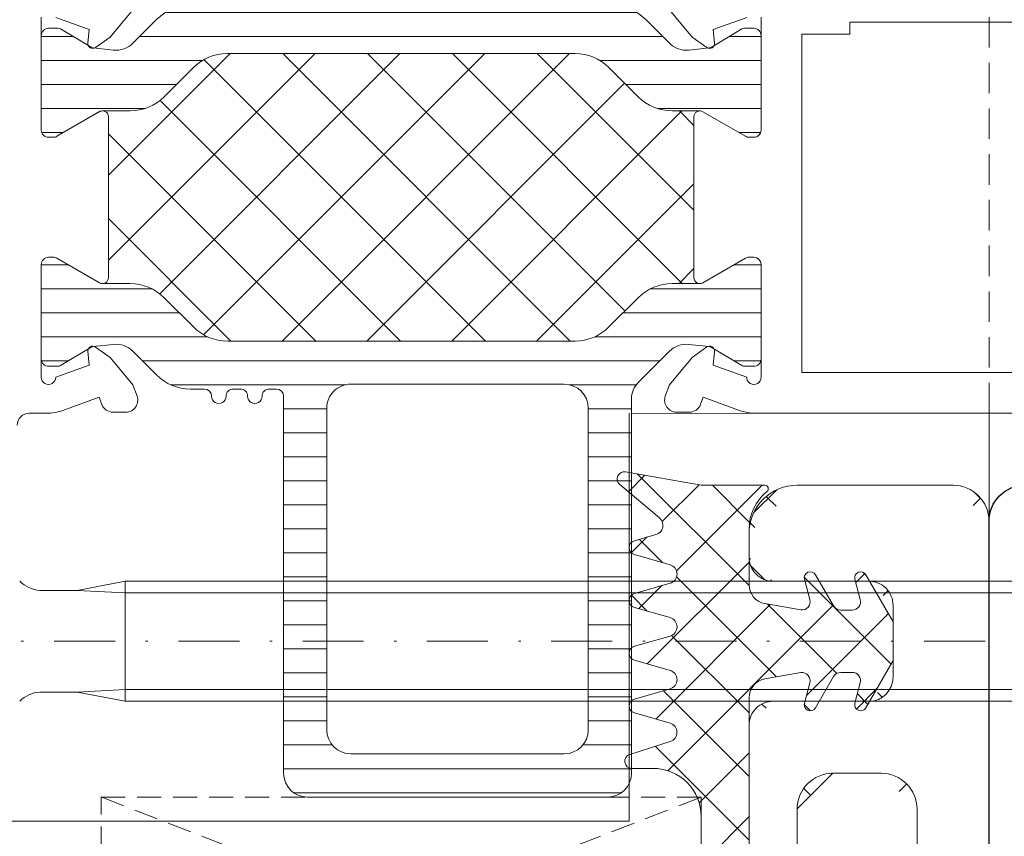
# Model space of a CAD drawing. Units: millimetres. Extents: x 662 to 1199, y -643 to 1039.
# Drawn here: x 695 to 737, y -318 to -284 of the extents above; entities that cross this region are included whole.
import ezdxf

# ---------------------------------------------------------------- set-up
doc = ezdxf.new("R2010")
doc.units = ezdxf.units.MM
for name, pattern in [('GESTRICHELT', [0.75, 0.5, -0.25]), ('STRICHPUNKT', [25.4, 12.7, -6.35, 0, -6.35]), ('Verdeckt', [9.524999999999999, 6.35, -3.175])]:
    doc.linetypes.add(name, pattern=pattern)
for name, color, linetype, lineweight in [('Profil_System_Hartmann', 7, 'Continuous', 18), ('SX-0-Achsen', 7, 'STRICHPUNKT', 18), ('SX-Dichtung-Innen_Kontur', 7, 'Continuous', 18), ('SX-Dichtung-Innen_Schraffur', 150, 'Continuous', 5), ('SX-Klotzung', 7, 'Continuous', 13), ('SX-Pfosten_Ansicht', 7, 'Continuous', 13), ('SX-Riegel_Kontur', 7, 'Continuous', 25), ('SX-Schraube', 1, 'Continuous', 9), ('SX-Zwischenleiste_Kontur', 2, 'Continuous', 18), ('SX-Zwischenleiste_Schraffur', 2, 'Continuous', 5), ('SYS_IN_CONT', 7, 'Continuous', 13), ('SYS_IN_HATCH', 7, 'Continuous', 5)]:
    doc.layers.add(name, color=color, linetype=linetype, lineweight=lineweight)

# ---------------------------------------------------------------- blocks, each defined once
blk = doc.blocks.new('900055')
at = {"layer": 'SYS_IN_HATCH', "linetype": 'Continuous'}
h = blk.add_hatch(dxfattribs=at)
h.set_pattern_fill('ANSI31', color=256, angle=45, style=0)
h.set_pattern_definition([(90, (7.505771316862379, 12.10004705), (-1, 2.220446049250313e-16), [])])
h.paths.add_polyline_path([(17.4959446558925, -6.4009829191763, 0.4142135623730951), (16.4959446558925, -5.4009829191763), (0.9170170487733031, -5.400982919176315, -0.1989128486170707), (0.2099089582486329, -5.108088391022306), (-1.079340381691566, -3.821780944934773, -0.2268683784824281), (-1.368406381209255, -3.008576774464913), (-1.283778457581278, -2.202844736409702, -0.3705364304836124), (-1.182199622830481, -1.962809783105101), (-0.4868326798559792, -0.79969805249047, 0.1355301718924506), (-0.4584938373165102, -0.6970703417135553), (-0.4584938373165102, -0.2999247207431495, 0.4078896156831371), (-0.7520025009757063, 5.041955574824897e-06), (-4.702475301374477, 4.672366398494887e-05, 0.372244282304618), (-4.997310949418647, -0.2587862438055737), (-4.997237707689422, -0.5025323116312848, 0.1231791275359658), (-4.960689699085592, -0.6434764633426653), (-3.933644071224364, -2.422550725704085, -0.1768872841000245), (-3.900021963415256, -2.589291468710414), (-3.900021963415256, -3.708316519573316, 0.1989184942470537), (-3.31420218576045, -5.122563421188346), (-2.095992721169381, -6.340715449332151, -0.1989158287723576), (-1.510191088072332, -7.754898037466361), (-1.510042477672215, -22.24491038093255, -0.1989211597091755), (-2.095844111302227, -23.6591339918001), (-3.314053575886589, -24.87728601993717, 0.1989184942470589), (-3.899873353541423, -26.29153292155222), (-3.899873353541423, -27.41151254714212, -0.1725847656285892), (-3.932021984520034, -27.57457540063389), (-4.960041488934152, -29.3551570910484, 0.1243984782994725), (-4.997238482631019, -29.49737648316007), (-4.997238482631019, -29.70226084505506, 0.4098033112232552), (-4.699384257822715, -29.9998636894635), (-0.7522942088021267, -29.9998636894635, 0.4083177526135163), (-0.458345227442706, -29.69992472038244), (-0.458345227442706, -29.30277909941201, 0.1355301718924512), (-0.4866840699821893, -29.20015138863506), (-1.181986060077648, -28.03714830203397, -0.3714726177832791), (-1.283670648340376, -27.7966162469144), (-1.368257771335394, -26.99127266666065, -0.2262484791447642), (-1.080861412528932, -26.17973432700614), (-0.09577654411809533, -25.19457649510905, 0.1962992683437245), (0.4898570715811843, -23.80046007292914), (0.4928729782773758, -23.19864096358461, -0.412744713601608), (0.7928673241071778, -22.90014433999406, 1.000101134609115), (0.7928028719453692, -22.30014456652403, -0.4142746465154311), (0.4927403070048939, -22.00014457304798), (0.4927403070048939, -21.70014432695208, -0.4142746465151837), (0.7928028719450992, -21.40014433347605, 1.000208571552056), (0.7928028719451561, -20.80014456652403, -0.4142746465152211), (0.4927403070048939, -20.50014457304798), (0.4927403070048939, -20.1998938203879, -0.4142135623730951), (0.7927403070048911, -19.89989382038789), (16.4959446558925, -19.89989382038789, 0.4142135623730951), (17.4959446558925, -18.89989382038789)])
h.paths.add_polyline_path([(0.2928191756304699, -8.200965761291258, -0.414211553745602), (1.292819175606951, -7.200972619179353), (14.69595686634814, -7.200972619179353, -0.4142135623730951), (15.69595686634814, -8.200972619179353), (15.69595686634814, -17.09984308946959, -0.4142135623730951), (14.69595686634814, -18.09984308946959), (1.292758148149048, -18.09984308946959, -0.4142155710034413), (0.2927581481725667, -17.09983623158149)], flags=16)
at = {"layer": 'SYS_IN_CONT', "linetype": 'Continuous'}
for points in [[(-3.314053575886604, -24.87728601993717, 0.1989184942470613), (-3.899873353541423, -26.29153292155225), (-3.899873353541423, -27.44725876356544, -0.1316573408006559), (-3.933369382982576, -27.57226288642647), (-4.959800538994031, -29.35001561726095, 0.1316531689153551), (-4.99999577428305, -29.50001564372748), (-4.999999053675666, -29.69993932502354, 0.4142198176737074), (-4.699997567617302, -29.99994424598661), (-0.7583467135414281, -29.99992472037874, 0.4142150132679969), (-0.458345227442706, -29.69992472038243), (-0.458345227442706, -29.30277909941201, 0.1355301718924512), (-0.4866840699821893, -29.20015138863506), (-1.2520576417444, -27.91994244483476, -0.1089755497964963), (-1.279302349405853, -27.83820628306874), (-1.368257771335394, -26.99127266666065, -0.2262484791447668), (-1.080861412528932, -26.17973432700614), (-0.09577654411806691, -25.19457649510902, 0.1989027429017563), (0.4899575222749917, -23.78041530590922), (0.4928729782773758, -23.19864096358455, -0.4127447136015822), (0.792867324107192, -22.90014433999406, 1.000101134605846), (0.7928028719450992, -22.30014456652403, -0.4142746465151785), (0.4927403070048939, -22.00014457304798), (0.4927403070048939, -21.70014432695207, -0.4142746465151777), (0.7928028719450992, -21.40014433347605, 1.000208571551743), (0.7928028719451135, -20.80014456652403, -0.4142746465151778), (0.4927403070048939, -20.50014457304798), (0.4927403070048939, -20.1998938203879, -0.4142135623730942), (0.7927403070048911, -19.89989382038789), (16.4959446558925, -19.89989382038789, 0.414213562373095), (17.4959446558925, -18.89989382038789), (17.4959446558925, -6.4009829191763, 0.414213562373095), (16.4959446558925, -5.4009829191763), (0.9170170487733031, -5.400982919176315, -0.1989128486170983), (0.2099089582485476, -5.108088391022235), (-1.081010022402793, -3.820115114119417, -0.2262484791447683), (-1.368406381209255, -3.008576774464913), (-1.279450959279714, -2.161643158056819, -0.1089755497964983), (-1.252206251618205, -2.079906996290802), (-0.4868326798559934, -0.7996980524904842, 0.1355301718924512), (-0.4584938373165102, -0.6970703417135695), (-0.4584938373165102, -0.2999247207431353, 0.4142150132679971), (-0.7584953234152891, 7.527925318129292e-05), (-4.700149149048073, 5.575363060472682e-05, 0.4142169158755318), (-5.000147662908958, -0.2999491673324854), (-5.000144384156911, -0.4998337973980682, 0.1316531689153539), (-4.959949148867864, -0.6498338238646255), (-3.933517992856437, -2.427586554699076, -0.1316573408006535), (-3.900021963415256, -2.552590677560119), (-3.900021963415256, -3.708316519573316, 0.1989184942470615), (-3.314202185760408, -5.122563421188389), (-2.095974577085215, -6.340733592560866, -0.1989184942470586), (-1.510191087598812, -7.754944207718381), (-1.510042477725008, -22.24490523340718, -0.1989184942470582), (-2.095825967211354, -23.6591158485647)], [(1.290114878744575, -7.200972619179353, 0.4142115537456019), (0.2901148787680938, -8.200965761291258), (0.2900538513101907, -17.09983623158149, 0.4142155710034411), (1.290053851286672, -18.09984308946959), (14.69325256948576, -18.09984308946959, 0.414213562373095), (15.69325256948576, -17.09984308946959), (15.69325256948576, -8.200972619179353, 0.414213562373095), (14.69325256948576, -7.200972619179353)]]:
    blk.add_lwpolyline(points, format="xyb", close=True, dxfattribs=at)
blk = doc.blocks.new('900045')
at = {"layer": 'SYS_IN_HATCH', "linetype": 'Continuous'}
h = blk.add_hatch(dxfattribs=at)
h.set_pattern_fill('ANSI31', color=256, angle=45, style=0)
h.set_pattern_definition([(90, (-105.999991581386, -69.8999387098346), (-1, 2.220446049250313e-16), [])])
edge = h.paths.add_edge_path()
edge.add_arc((0.758415002515264, -0.2998951598309104), 0.2999999999999831, 89.9997161760477, 180.0000000000028)
edge.add_line((0.4584150025152809, -0.2998951598309247), (0.4584150025152809, -0.697040780801359))
edge.add_arc((0.6584150025152324, -0.697040780801345), 0.1999999999999515, 180.000000000004, 210.8731143098353)
edge.add_line((0.4867538450547642, -0.7996684915782737), (1.252127416816975, -2.079877435378592))
edge.add_arc((1.08046625935643, -2.182505146155509), 0.2000000000000112, 5.995925841317273, 30.873114309821176, ccw=False)
edge.add_line((1.279372124478428, -2.161613597144623), (1.368327546407997, -3.008547213552703))
edge.add_arc((0.3737982207980968, -3.113004958607311), 0.9999999999999881, -44.99787818027812, 5.995925841328074, ccw=False)
edge.add_line((1.080931187601536, -3.820085553207207), (0.09584631919067021, -4.805243385104319))
edge.add_arc((1.510112252797624, -6.219404574304127), 2.00000000000004, 135.002121819723, 180.0000000000007)
edge.add_line((-0.4898877472024168, -6.21940457430415), (-0.4900363570762778, -23.78038574499701))
edge.add_arc((1.509963642923743, -23.78038574499698), 2.00000000000002, 180.0000000000007, 224.9978781802783)
edge.add_line((0.09569770931683763, -25.19454693419681), (1.080782577727703, -26.17970476609392))
edge.add_arc((0.3736496109242304, -26.88678536069383), 1.000000000000023, -5.995925841328585, 44.997878180277496, ccw=False)
edge.add_line((1.368178936534164, -26.99124310574845), (1.279223514604624, -27.83817672215653))
edge.add_arc((1.080317649482677, -27.81728517314557), 0.1999999999999697, 329.1268856901547, 354.00407415865845, ccw=False)
edge.add_line((1.251978806943143, -27.91991288392254), (0.4866052351809032, -29.20012182772285))
edge.add_arc((0.6582663926414228, -29.3027495384998), 0.200000000000003, 149.1268856901687, 180)
edge.add_line((0.4582663926414199, -29.3027495384998), (0.4582663926414199, -29.69989515947023))
edge.add_arc((0.7582663926414314, -29.69989515947022), 0.3000000000000115, 180.0000000000027, 270.0002838239577)
edge.add_line((0.7582678787401989, -29.99989515946655), (4.699918732816016, -29.9999146850744))
edge.add_arc((4.69992021891475, -29.69991468507806), 0.3000000000000186, 269.9997161760487, 360.0009398354201)
edge.add_line((4.999920218874408, -29.69990976411131), (4.999916939481821, -29.49998608281527))
edge.add_arc((4.699916939522162, -29.49999100378201), 0.3000000000000186, 0.0009398354187900088, 30.00109107116473)
edge.add_line((4.959721704192773, -29.34998605634874), (3.933290548181347, -27.57223332551425))
edge.add_arc((4.149794518740133, -27.44722920265318), 0.2499999999999671, 180.0000000000114, 210.0010910711717, ccw=False)
edge.add_line((3.899794518740165, -27.44722920265323), (3.899794518740165, -26.29150336064004))
edge.add_arc((1.899794518740134, -26.29150336064), 2.000000000000031, 359.999999999999, 405.0013507297783)
edge.add_line((3.313974741085346, -24.87725645902495), (2.095747132410125, -23.65908628765249))
edge.add_arc((3.509901698670859, -22.24490133150002), 1.999938055911738, 179.9992649008844, 225.0006156306631, ccw=False)
edge.add_line((1.509963642923722, -22.24487567249497), (1.510112252797583, -7.754914646806156))
edge.add_arc((3.510050308544691, -7.754888987801033), 1.999938055911709, 134.9993843693388, 180.0007350991175, ccw=False)
edge.add_line((2.095895742283929, -6.340704031648642), (3.314123350959179, -5.122533860276178))
edge.add_arc((1.899943128613967, -3.708286958661127), 2.000000000000032, 314.9986492702217, 360.000000000001)
edge.add_line((3.899943128613998, -3.708286958661091), (3.899943128613998, -2.552561116647922))
edge.add_arc((4.149943128614059, -2.552561116647891), 0.2500000000000613, 149.9989089288471, 180.0000000000071, ccw=False)
edge.add_line((3.933439158055151, -2.427556993786851), (4.959870314066606, -0.649804262952415))
edge.add_arc((4.700065549395927, -0.4997993155191791), 0.3000000000000577, 329.998908928848, 359.9990601645939)
edge.add_line((5.000065549355625, -0.4998042364858577), (5.0000688281077, -0.2999196064202749))
edge.add_arc((4.700068828148027, -0.2999146854535373), 0.3000000000000337, 359.9990601645827, 449.9997161760436)
edge.add_line((4.700070314246787, 8.53145428152402e-05), (0.758416488614003, 0.0001048401653918063))
at = {"layer": 'SYS_IN_CONT', "linetype": 'Continuous'}
blk.add_lwpolyline([(0.758416488614003, 0.0001048401653918063, 0.4142150132679971), (0.4584150025152809, -0.2998951598309247), (0.4584150025152809, -0.697040780801359, 0.1355301718924512), (0.4867538450547642, -0.7996684915782737), (1.252127416816975, -2.079877435378592, -0.1089755497964982), (1.279372124478428, -2.161613597144623), (1.368327546407997, -3.008547213552703, -0.2262484791447682), (1.080931187601536, -3.820085553207207), (0.09584631919067021, -4.805243385104319, 0.1989027429017564), (-0.4898877472024168, -6.21940457430415), (-0.4900363570762778, -23.78038574499701, 0.1989027429017564), (0.09569770931683763, -25.19454693419681), (1.080782577727703, -26.17970476609392, -0.2262484791447673), (1.368178936534164, -26.99124310574845), (1.279223514604624, -27.83817672215653, -0.1089755497964982), (1.251978806943143, -27.91991288392254), (0.4866052351809032, -29.20012182772285, 0.1355301718924512), (0.4582663926414199, -29.3027495384998), (0.4582663926414199, -29.69989515947023, 0.4142150132679971), (0.7582678787401989, -29.99989515946655), (4.699918732816016, -29.9999146850744, 0.4142198176737084), (4.999920218874408, -29.69990976411131), (4.999916939481821, -29.49998608281527, 0.1316531689153541), (4.959721704192773, -29.34998605634874), (3.933290548181347, -27.57223332551425, -0.1316573408006548), (3.899794518740165, -27.44722920265323), (3.899794518740165, -26.29150336064004, 0.1989184942470614), (3.313974741085346, -24.87725645902495), (2.095747132410125, -23.65908628765249, -0.1989184942470586), (1.509963642923722, -22.24487567249497), (1.510112252797583, -7.754914646806156, -0.1989184942470587), (2.095895742283929, -6.340704031648642), (3.314123350959179, -5.122533860276178, 0.1989184942470614), (3.899943128613998, -3.708286958661091), (3.899943128613998, -2.552561116647922, -0.1316573408006536), (3.933439158055151, -2.427556993786851), (4.959870314066606, -0.649804262952415, 0.1316531689153541), (5.000065549355625, -0.4998042364858577), (5.0000688281077, -0.2999196064202749, 0.4142169158755318), (4.700070314246787, 8.53145428152402e-05)], format="xyb", close=True, dxfattribs=at)
blk = doc.blocks.new('510174')
at = {"layer": 'Profil_System_Hartmann'}
h = blk.add_hatch(dxfattribs=at)
h.set_pattern_fill('ANSI37', color=256, scale=20, style=0)
h.set_pattern_definition([(45, (0, 0), (-1.767766952966369, 1.767766952966369), []), (135, (0, 0), (-1.767766952966369, -1.767766952966369), [])])
h.paths.add_polyline_path([(19.49138644339308, -37.85476011283306, -2.885743850267956e-06), (19.49138644362984, -37.85478319806884), (19.4915350537932, -52.34477245653203, -0.1989211597091769), (18.90573342016319, -53.75899606739959), (17.68752395557883, -54.97714809553664, 0.1989184942470597), (17.10170417792399, -56.39139499715169), (17.10170417792399, -57.11844647886454), (16.78748280388614, -57.29988275447294), (10.21441892391071, -57.29988275447295), (9.900254674977063, -57.11850792613543), (9.900254674977063, -56.39135398909428, 0.1989184942470564), (9.314434897322244, -54.97710708747925), (8.096225432731202, -53.75895505933548, -0.1989211597382054), (7.510423799107826, -52.34473144824177), (7.510572409508001, -37.85471910477558, -0.1989158288400577), (8.096374043138042, -36.4405365163412), (9.314583507196062, -35.22238448873047, 0.1989184942470603), (9.900403284850896, -33.80813758711541), (9.900403284850896, -33.08083010380099), (10.213710527233, -32.8999601593905), (16.78815490649852, -32.8999601593905), (17.10155556805013, -33.08091985462472), (17.10155556805016, -33.80817859517286, 0.1989184942470436), (17.68737534570496, -35.22242549678782), (18.90558481029603, -36.44057752493163, -0.1989158287421086)])
for p, q in [((39.5, -35.59999999999999), (22.5, -35.59999999999999)), ((39.50000000062309, -63.6), (39.5, -35.59999999999999))]:
    blk.add_line(p, q, dxfattribs=at)
blk.add_lwpolyline([(22.5057407983529, -35.50106340869321), (22.5, 0), (0, 0), (0, -68), (-50, -68), (-50, -72), (10, -72), (10.00000000062309, -63.6), (39.50000000062309, -63.60005187997711)], dxfattribs=at)
for points in [[(6.002795592189159, -30.70007963148618), (6.509644029053618, -32.09263992126225), (7.079947264528428, -32.04272137511413, -0.6319958535147187), (7.26082584879353, -32.35547327785801), (6.829558922215355, -32.97140576561098), (5.684895987409078, -33.92018475615394)], [(22.5, -2), (22.5, -30.31192016968291), (22.49999702, -30.31192017000001, -0.08709667292526979), (22.38044460225269, -30.99303409429427), (21.82813071993164, -32.51055908078249), (22.12697029023101, -32.61931991943113), (22.12696021360253, -32.61932046646419, -0.3178016287608529), (22.45593087206078, -33.09371800984749), (22.45594977967887, -33.6212436800588, -0.5205783540095037), (21.78493983347488, -34.09110795593934), (21.78494072084719, -34.09111022980437), (21.31505966063418, -33.92008972136601), (20.1704707821572, -32.97137884714611), (19.73901207287997, -32.35516495313865, -0.6337313252750719), (19.92136913088216, -32.04278135113833), (19.92134094058046, -32.04277039094211), (20.4903704466839, -32.09257711055595), (20.99720583280245, -30.70007964028551, 1.004616736791049), (20.99996948, -30.10008615), (20.99996948149052, -30.1000804895169), (16.29998970000305, -30.10004044007691), (16.29998964815323, -30.10008615000001, 0.4141837542268122), (15.99998659154839, -30.40005877979536), (15.99997043977172, -30.40008926053652), (15.99999958174473, -30.59461825464453, 0.1340254024232283), (16.04018246157166, -30.7474170827418), (16.04015923032318, -30.74737929929503), (17.06513497059002, -32.5227096403615, -0.5809279021339768), (16.84997712309544, -32.90002059998963), (10.15050212158371, -32.89995958371249, -0.5853008414941147), (9.934782789025235, -32.52515349274692), (10.95958995941038, -30.75078963896604), (10.95957333517561, -30.75080788585437, 0.1344666857175859), (11, -30.59661780696462), (11, -30.40020943021943), (10.99999093999999, -30.40020943, 0.414213562373095), (10.69989013999999, -30.10010863000001), (10.69989013946959, -30.10009956053347), (5.993343902573699, -30.10016068705069, 0.9934830161552504)], [(5.685079622863739, -56.27997866427656), (6.829650880458999, -57.22866820886868), (7.260056019775988, -57.84336852931303), (7.260070582751183, -57.84341886857141, -0.6339660505388267), (7.08056368315367, -58.15751478789578), (6.509765599585336, -58.10756057477346), (6.002927055293355, -59.50006957403349, 1.004559000859591)], [(6.000167848750266, -60.10010910061953), (10.69802566288904, -60.1000519098875, 0.4170530890846018), (11.0001697500534, -59.79968200870181), (11.0001697500534, -59.59938048951689), (11.00016185999999, -59.59938049, 0.1349514676397827), (10.95820217474937, -59.44674962040939), (9.932017874935056, -57.66921916081629, -0.5734470838104896), (10.14811988716262, -57.29993790000001), (10.14811992858668, -57.29988098086489), (16.85014630791451, -57.30006027008947, -0.5773408193924957), (17.06664617067699, -57.67505992405534), (17.06666946012757, -57.67506027100437), (16.04033089083529, -59.45264816125981), (16.04034554029812, -59.45268488228911, 0.1316204599989486), (16.00015634156058, -59.60264960994243), (16.00013924069948, -59.60268020874661), (16.00016931858313, -59.79720870919777, 0.416940630300256), (16.30015945, -60.10000235), (16.30015945005646, -60.10005188146611), (21.00013924069948, -60.10000991851558), (21.00013924, -60.10000235, 1.004616753768225), (20.99737558266213, -59.50000885980791), (20.49053954893643, -58.10750961027864), (19.91957019534873, -58.15746966757771, -0.633619988531499), (19.74027093530427, -57.84335224290088), (19.74025916928616, -57.84336852931303), (20.1705373983051, -57.22880304319752), (21.31522941984313, -56.27999877925962), (21.78511047090061, -56.10897827082125), (21.78510971861192, -56.10898431851457, -0.5177829344124459), (22.45610030534134, -56.57444502864288), (22.45611949419379, -57.10956502955509, -0.3150632458820877), (22.12880501892278, -57.58015498212401), (21.82829093905454, -57.68952941984313), (22.37955092928861, -59.20407104098636), (22.37954588285108, -59.20407631786256, -0.08749201798032395), (22.50016975, -59.88814163015005), (22.50016975, -60.60005188000001, 0.4142135623999307), (23.00016975004581, -61.10005188000001)]]:
    blk.add_lwpolyline(points, format="xyb", dxfattribs=at)
blk.add_lwpolyline([(20.79998970000305, -28.40015030060732), (6.699951170384836, -28.40015030060732), (6.699951170384836, -26.40015030060732), (6.199951170384836, -26.40015030060732), (6.199951170384836, -3.699950929288619), (6.699951170384836, -3.699950929288619), (6.699951170384836, -1.699951051362646), (20.79998970000305, -1.699951051362646)], close=True, dxfattribs=at)
for name, p in [('900045', (6, -30.10016060060427)), ('900055', (20.99996948149052, -30.1000804895169))]:
    blk.add_blockref(name, p, dxfattribs=at)
blk = doc.blocks.new('ZL6053')
at = {"layer": 'SX-Zwischenleiste_Kontur'}
for p, q in [((208.4719758814189, 158.6847977287309), (188.9719718814189, 158.6847977287309)), ((216.4719788814189, 158.6847967287309), (215.4719768814189, 158.6847977287309)), ((209.4719738814188, 153.6847967287309), (209.4719738814188, 157.6847967287309)), ((214.4719738814188, 157.6847967287309), (214.4719738814188, 153.6847967287309)), ((197.9719748814189, 156.6847977287309), (204.9719718814189, 156.6847977287309)), ((218.4719758814189, 150.1847977287309), (218.4719738814188, 156.6847967287309)), ((206.4719708814189, 155.1847977287309), (206.4719708814189, 153.1847977287309)), ((213.4719758814189, 152.6847967287309), (210.4719758814189, 152.6847977287309)), ((204.9719728814188, 151.6847977287309), (201.4719748814189, 151.6847977287309)), ((201.4719748814189, 148.6847977287309), (216.9719758814189, 148.6847977287309))]:
    blk.add_line(p, q, dxfattribs=at)
for centre, radius, start, end in [((208.4719768814189, 157.6847977287309), 1, 359.9999889999992, 90.00002100000016), ((215.4719768814189, 157.6847977287309), 1, 89.99996399999996, 180.0000110000008), ((216.4719768814189, 156.684798728731), 2, 359.9999949999995, 90.00002199999996), ((204.9719718814189, 155.1847977287309), 1.5, 0, 89.9999949999995), ((210.4719768814189, 153.6847977287309), 1, 180.0000089999996, 269.9999789999998), ((213.4719768814189, 153.6847967287309), 1, 269.9999789999998, 0), ((204.9719728814188, 153.1847977287309), 1.5, 270.0000149999998, 0), ((216.9719758814189, 150.1847977287309), 1.5, 270, 0)]:
    blk.add_arc(centre, radius, start, end, dxfattribs=at)
blk = doc.blocks.new('GD6030')
at = {"layer": 'SX-Dichtung-Innen_Kontur'}
for p, q in [((4228.616045507839, 361.0839844333997), (4225.468897564398, 361.6389052471001)), ((4225.223927356767, 361.1136827208155), (4226.882093614924, 359.7218304835004)), ((4231.266045507838, 361.0839834333998), (4228.616045507839, 361.0839844333997)), ((4230.616042507839, 356.9403347831741), (4230.616042507839, 359.2606629599987)), ((4226.735181073614, 359.0309522646409), (4225.833354387341, 358.7723571121047)), ((4225.833355671733, 358.1955998129253), (4227.32289487628, 357.7684876539519)), ((4232.924518767182, 357.1639933989424), (4233.149428860394, 356.3246175039418)), ((4234.129983094339, 356.0590308507395), (4233.382506574701, 357.353698160218)), ((4235.024518767182, 357.1639933989424), (4235.249428857021, 356.3246175165256)), ((4236.616000223754, 355.39042957), (4235.4825065747, 357.353698160218)), ((4227.322896734675, 356.9994779635418), (4225.833354277935, 356.5723570807401)), ((4225.833355671733, 355.9955998129327), (4227.322894876282, 355.5684876539191)), ((4232.774769859048, 355.8859481747769), (4231.275867383248, 356.1527111837019)), ((4234.91135481782, 355.8840308507394), (4234.433091985663, 355.8840308507396)), ((4236.616000223754, 353.7776321314792), (4236.616000223754, 355.39042957)), ((4227.322896734675, 354.7994779635093), (4225.833354277935, 354.3723570807398)), ((4225.833355671733, 353.7955998129327), (4227.32289490381, 353.3684876460483)), ((4235.4825065747, 351.8143635412613), (4236.616000223754, 353.7776321314792)), ((4231.275867383248, 353.0153505177776), (4232.774769859048, 353.2821135267023)), ((4233.382506574701, 351.8143635412613), (4234.129983094339, 353.1090308507395)), ((4234.433091985663, 353.2840308507394), (4234.91135481782, 353.2840308507397)), ((4227.322896519918, 352.5994778861642), (4225.833354959645, 352.1723582762014)), ((4233.149428860394, 352.8434441975375), (4232.924518767182, 352.0040683025369)), ((4235.249428857021, 352.8434441849537), (4235.024518767182, 352.0040683025369)), ((4230.616042507839, 334.5839824333997), (4230.616042507839, 352.2277269183052)), ((4225.833355937894, 351.5956010233366), (4227.32152773749, 351.1688796496875)), ((4227.331692465216, 350.4029308021042), (4225.643744092878, 349.8700603024002)), ((4225.734058626279, 349.2839774333999), (4226.616039972583, 349.2839794334053)), ((4228.616044507839, 347.2839794334103), (4228.616044507839, 332.3839814333998))]:
    blk.add_line(p, q, dxfattribs=at)
for centre, radius, start, end in [((4225.416803120629, 361.3434629195157), 0.300000000000006, 80.00000184833699, 229.9901561184874), ((4232.616042507839, 359.2606629599987), 2, 128.8957686120925, 180), ((4231.26604727453, 360.933984932538), 0.1499985008722516, 308.8953635254916, 90.00067483318502), ((4226.624925929775, 359.4154568852333), 0.3999999999999612, 286.0000300277362, 49.99015611849914), ((4225.916045745222, 358.4839786466604), 0.3000000000000762, 106.0000300276269, 254.0002251578597), ((4227.212641444961, 357.3839825423053), 0.3999999999999457, 286.0000517648458, 74.00022515807609), ((4233.166000223754, 357.228698160218), 0.2500000000000113, 30.00000000001052, 194.9999999999945), ((4235.266000223754, 357.228698160218), 0.2500000000000113, 30.00000000001052, 194.9999999999945), ((4231.416042507839, 356.9403347831741), 0.7999999999998999, 180, 259.9086026833751), ((4225.916045745223, 356.2839786466678), 0.3000000000000748, 106.0000517649538, 254.0002251579134), ((4232.811354821192, 356.2340308381559), 0.3500000000000523, 264.0000000000179, 14.99999999999445), ((4234.91135481782, 356.2340308507395), 0.3500000000001735, 270, 15.00000000002447), ((4234.433091985663, 356.2340308507395), 0.3499999999999696, 210.0000000000105, 270), ((4227.21264144496, 355.1839825422729), 0.4000000000001007, 286.0000517649538, 74.00022515791343), ((4225.916045745222, 354.0839786466678), 0.2999999999999565, 106.0000517650054, 254.0002251579134), ((4227.21264147249, 352.9839825344023), 0.3999999999999769, 286.0000156611039, 74.00022515753396), ((4231.416042507839, 352.2277269183054), 0.8000000000000356, 100.0913973166249, 180.000000000013), ((4232.811354821192, 352.9340308633233), 0.3500000000000971, 345.0000000000119, 95.99999999998208), ((4234.433091985663, 352.9340308507393), 0.3499999999999695, 90, 149.999999999966), ((4234.91135481782, 352.9340308507398), 0.3500000000000815, 344.9999999999755, 90), ((4225.916046245215, 351.8839797900226), 0.299999999999976, 106.0000156608337, 254.0001786997477), ((4233.166000223754, 351.9393635412613), 0.2500000000000114, 165.0000000000055, 329.9999999999894), ((4235.266000223754, 351.9393635412613), 0.2500000000000114, 165.0000000000055, 329.9999999999894), ((4227.211273994399, 350.784374627439), 0.4000000000000185, 287.5204497720179, 74.00017870023943), ((4225.734057945991, 349.5839774333989), 0.3000000000000212, 107.5204497720179, 270.0001299254955), ((4226.616044507839, 347.2839794334103), 2.000000000000084, 0, 90.00012992549549)]:
    blk.add_arc(centre, radius, start, end, dxfattribs=at)
blk = doc.blocks.new('rewrwr')
at = {"layer": 'SX-Klotzung', "linetype": 'GESTRICHELT', "ltscale": 2}
for p, q in [((658.2601501134337, 499.7543403104308), (658.2601501134337, 509.4883081721121)), ((658.2601501134337, 509.4883081721121), (683.2601501722122, 499.7543403104308)), ((683.2601501134336, 509.4834985516351), (658.2601501134337, 499.7543403104308)), ((658.2601501134337, 509.4834985516158), (683.2601501134336, 509.4834985516351)), ((683.2601501134336, 509.4834985516351), (683.2601501722122, 499.7543403104308)), ((683.2601501722122, 499.7543403104308), (658.2601501134337, 499.7543403104308))]:
    blk.add_line(p, q, dxfattribs=at)
blk = doc.blocks.new('Fixsierschraube')
at = {"layer": 'SX-Schraube'}
blk.add_lwpolyline([(760.9170461169631, 862.5314747026403, 0.176326980708465), (760.5362849325056, 861.6958508100478), (760.5362849325056, 860.1314747026403), (760.9170461169631, 858.1314747026403), (760.9170461169631, 820.1314747026403), (760.4265461169631, 820.1314747026403), (756.4075461169631, 820.1314747026403), (755.9170461169631, 820.1314747026403), (755.9170461169631, 858.1314747026403), (756.2978073014206, 860.1314747026403), (756.2978073014206, 861.6958508100478, 0.176326980708465), (755.9170461169631, 862.5314747026403)], format="xyb", dxfattribs=at)
for points in [[(756.2978073014206, 860.1314747026403), (756.4075461169631, 858.1314747026403)], [(760.5362849325056, 860.1314747026403), (760.4265461169631, 858.1314747026403)], [(760.9170461169631, 858.1314747026403), (755.9170461169631, 858.1314747026403)], [(756.4075461169631, 858.1314747026403), (756.4075461169631, 820.1314747026403)], [(760.4265461169631, 858.1314747026403), (760.4265461169631, 820.1314747026403)]]:
    blk.add_lwpolyline(points, dxfattribs=at)

msp = doc.modelspace()

# ---------------------------------------------------------------- hatches: boundary and pattern name
at = {"layer": 'SX-Dichtung-Innen_Schraffur'}
h = msp.add_hatch(dxfattribs=at)
h.set_pattern_fill('ANSI37', color=256, scale=15, angle=-1.272221872585407e-14, style=0)
h.set_pattern_definition([(44.99999999999999, (704.1657661865003, -641.4930446785776), (-1.325825214724776, 1.325825214724777), []), (135, (704.1657661865003, -641.4930446785776), (-1.325825214724777, -1.325825214724776), [])])
edge = h.paths.add_edge_path()
edge.add_line((723.8717042034324, -345.5547191562715), (723.8717284383275, -349.9021503627599))
edge.add_line((721.0890647408906, -356.403743078448), (722.5786039729675, -355.9766309115636))
edge.add_arc((722.468350541647, -355.5921257999177), 0.399999999999828, 285.9997748422496, 433.9999843386789)
edge.add_arc((721.1717548143789, -356.6921219121831), 0.2999999999999116, 105.9997748418693, 253.9999482347748)
edge.add_line((722.578605589075, -355.2076211516797), (721.0890640288018, -354.7805015417167))
edge.add_line((722.5786058038321, -357.4076212290246), (721.0890633470918, -356.9805003462551))
edge.add_arc((721.1717553143718, -354.4921230555379), 0.299999999999944, 105.9998212999812, 253.9999843388953)
edge.add_arc((722.4683505141176, -357.7921258077882), 0.4000000000000544, 285.9997748422496, 433.9999482351575)
edge.add_line((721.0890650070515, -354.2037442888519), (722.5772368066474, -353.7770229152028))
edge.add_line((721.0890647408906, -358.6037430784478), (722.5786039454389, -358.1766309194344))
edge.add_arc((722.4669830635559, -353.3925178929543), 0.4000000000000443, 285.9998212997639, 432.4795502279821)
edge.add_arc((721.1717548143798, -358.8921219121831), 0.3000000000001458, 105.9997748418659, 253.9999482347781)
edge.add_line((722.5874015343735, -353.0110740676195), (720.8994531620348, -352.4782035679156))
edge.add_line((722.5786058038321, -359.6076212290571), (721.0890633470918, -359.1805003462554))
edge.add_arc((720.9897670151478, -352.1921206989142), 0.3000000000002142, 89.99987007450451, 252.4795502279821)
edge.add_arc((722.4683505141185, -359.9921258078206), 0.3999999999999745, 285.9997748419785, 433.9999482351542)
edge.add_line((720.9897676954362, -351.8921206989147), (721.8717490417404, -351.8921226989206))
edge.add_line((721.0890647408897, -360.8037430784403), (722.5786039454371, -360.3766309194672))
edge.add_arc((721.8717535769957, -349.8921226989256), 2.00000000000014, 269.9998700745045, 360)
edge.add_arc((721.1717548143789, -361.0921219121757), 0.3000000000001425, 105.9997748418659, 253.999969972102)
edge.add_line((723.8717535769957, -349.8921226989256), (723.8717535769957, -346.0843840022675))
edge.add_line((721.9908901427708, -361.6390955301562), (721.0890634564986, -361.38050037762))
edge.add_arc((721.8806349989319, -362.0236001507486), 0.3999999999999956, 310.0098438815008, 433.9999699722638)
edge.add_line((720.4796364259238, -363.7218259863306), (722.1378026840813, -362.3299737490157))
edge.add_arc((720.6725121897863, -363.951606185031), 0.300000000000179, 130.0098438815126, 279.999998151663)
edge.add_line((723.8717545769961, -363.692127698915), (720.7246066335548, -364.2470485126154))
edge.add_line((726.5217545769957, -363.6921266989153), (723.8717545769961, -363.692127698915))
edge.add_arc((726.5217563436873, -363.5421281980533), 0.1499985008723094, 269.999325166815, 411.1046364745036)
edge.add_arc((727.871751576996, -361.868806225514), 2, 180, 231.1042313879075)
edge.add_line((725.871751576996, -359.5484780486894), (725.871751576996, -361.868806225514))
edge.add_arc((726.6717515769952, -359.5484780486894), 0.7999999999998146, 100.0913973166249, 180)
edge.add_line((728.0304789282055, -358.4940914402922), (726.5315764524049, -358.7608544492172))
edge.add_arc((728.0670638903495, -358.8421741036713), 0.3500000000000333, 345.0000000000055, 455.9999999999821)
edge.add_line((728.1802278363394, -359.7721366644577), (728.4051379295507, -358.9327607694571))
edge.add_arc((728.4217092929113, -359.8368414257333), 0.2500000000000205, 165.0000000000055, 329.9999999999894)
edge.add_line((729.3856921634962, -358.6671741162548), (728.6382156438577, -359.9618414257333))
edge.add_arc((729.6888010548201, -358.8421741162548), 0.3499999999999091, 90, 149.9999999999895)
edge.add_line((730.1670638869774, -358.4921741162547), (729.6888010548201, -358.4921741162549))
edge.add_arc((730.1670638869774, -358.8421741162548), 0.350000000000202, 344.9999999999755, 449.9999999999479)
edge.add_line((730.2802278363389, -359.7721366644577), (730.5051379261787, -358.9327607820409))
edge.add_arc((730.5217092929116, -359.8368414257333), 0.2500000000000205, 165.0000000000055, 329.9999999999894)
edge.add_line((731.8717092929111, -357.9985728355153), (730.7382156438572, -359.9618414257333))
edge.add_line((731.8717092929111, -356.3857753969945), (731.8717092929111, -357.9985728355153))
edge.add_line((730.7382156438572, -354.4225068067766), (731.8717092929111, -356.3857753969945))
edge.add_arc((730.5217092929116, -354.5475068067766), 0.2500000000000003, 30.00000000001052, 194.9999999999945)
edge.add_line((730.5051379261787, -355.451587450469), (730.2802278363389, -354.6122115680522))
edge.add_arc((730.1670638869774, -355.5421741162551), 0.3499999999999091, 270, 375.0000000000315)
edge.add_line((729.6888010548201, -355.8921741162548), (730.1670638869774, -355.892174116255))
edge.add_arc((729.6888010548201, -355.5421741162546), 0.3500000000000557, 210.000000000034, 270)
edge.add_line((728.6382156438577, -354.4225068067766), (729.3856921634962, -355.7171741162548))
edge.add_arc((728.4217092929113, -354.5475068067766), 0.2500000000000003, 30.00000000001052, 194.9999999999945)
edge.add_line((728.4051379295507, -355.4515874630528), (728.1802278363394, -354.6122115680522))
edge.add_arc((728.0670638903495, -355.5421741288386), 0.3500000000001462, 264.0000000000179, 374.9999999999881)
edge.add_line((726.5315764524049, -355.6234937832932), (728.0304789282055, -355.8902567922177))
edge.add_arc((726.6717515769961, -354.8358701838207), 0.8000000000000398, 179.9999999999805, 259.9086026833751)
edge.add_line((725.871751576996, -337.192125698915), (725.871751576996, -354.8358701838205))
edge.add_line((725.371751576996, -336.692125698915), (725.871751576996, -337.192125698915))
edge.add_line((725.371751576996, -333.6921266989151), (725.371751576996, -336.692125698915))
edge.add_line((725.371751576996, -333.6921266989151), (725.371751576996, -330.6921276989152))
edge.add_line((725.371751576996, -330.6921276989152), (725.871751576996, -330.1921276989152))
edge.add_line((725.871751576996, -330.1921276989152), (725.871751576996, -312.5483832140097))
edge.add_arc((726.6717515769961, -312.5483832140095), 0.8000000000000356, 100.0913973166249, 180.000000000013)
edge.add_line((726.5315764524049, -311.7607596145373), (728.0304789282055, -311.4939966056126))
edge.add_arc((728.0670638903495, -311.8420792689916), 0.3500000000000971, 345.0000000000119, 455.9999999999821)
edge.add_line((728.4051379295507, -311.9326659347774), (728.1802278363394, -312.772041829778))
edge.add_arc((728.4217092929113, -312.8367465910536), 0.2500000000000114, 165.0000000000055, 329.9999999999894)
edge.add_line((728.6382156438577, -312.9617465910536), (729.3856921634962, -311.6670792815754))
edge.add_arc((729.6888010548201, -311.8420792815756), 0.3499999999999695, 90, 149.999999999966)
edge.add_line((729.6888010548201, -311.4920792815755), (730.1670638869774, -311.4920792815752))
edge.add_arc((730.1670638869774, -311.8420792815751), 0.3500000000000815, 344.9999999999755, 450)
edge.add_line((730.5051379261787, -311.9326659473612), (730.2802278363389, -312.772041829778))
edge.add_arc((730.5217092929116, -312.8367465910536), 0.2500000000000114, 165.0000000000055, 329.9999999999894)
edge.add_line((730.7382156438572, -312.9617465910536), (731.8717092929111, -310.9984780008357))
edge.add_line((731.8717092929111, -310.9984780008357), (731.8717092929111, -309.3856805623149))
edge.add_line((731.8717092929111, -309.3856805623149), (730.7382156438572, -307.4224119720969))
edge.add_arc((730.5217092929116, -307.5474119720969), 0.2500000000000113, 30.00000000001052, 194.9999999999945)
edge.add_line((730.2802278363389, -307.6121167333725), (730.5051379261787, -308.4514926157893))
edge.add_arc((730.1670638869774, -308.5420792815754), 0.3500000000001735, 270, 375.0000000000244)
edge.add_line((730.1670638869774, -308.8920792815755), (729.6888010548201, -308.8920792815753))
edge.add_arc((729.6888010548201, -308.5420792815754), 0.3499999999999696, 210.0000000000105, 270)
edge.add_line((729.3856921634962, -308.7170792815754), (728.6382156438577, -307.4224119720969))
edge.add_arc((728.4217092929113, -307.5474119720969), 0.2500000000000113, 30.00000000001052, 194.9999999999945)
edge.add_line((728.1802278363394, -307.6121167333725), (728.4051379295507, -308.4514926283731))
edge.add_arc((728.0670638903495, -308.542079294159), 0.3500000000000523, 264.0000000000179, 374.9999999999944)
edge.add_line((728.0304789282055, -308.890161957538), (726.5315764524049, -308.623398948613))
edge.add_arc((726.6717515769961, -307.8357753491408), 0.7999999999998999, 180, 259.9086026833751)
edge.add_line((725.871751576996, -307.8357753491408), (725.871751576996, -305.5154471723162))
edge.add_arc((727.871751576996, -305.5154471723162), 2, 128.8957686120925, 180)
edge.add_arc((726.5217563436873, -303.8421251997769), 0.1499985008722516, 308.8953635254916, 450.000674833185)
edge.add_line((726.5217545769957, -303.6921266989151), (723.8717545769961, -303.6921256989152))
edge.add_line((723.8717545769961, -303.6921256989152), (720.7246066335548, -303.1372048852148))
edge.add_arc((720.6725121897863, -303.4326472127992), 0.300000000000006, 80.00000184833699, 229.9901561184874)
edge.add_line((720.4796364259247, -303.6624274114994), (722.1378026840813, -305.0542796488145))
edge.add_arc((721.8806349989319, -305.3606532470816), 0.3999999999999612, 286.0000300277362, 409.9901561184991)
edge.add_line((721.9908901427708, -305.745157867674), (721.0890634564986, -306.0037530202102))
edge.add_arc((721.1717548143789, -306.2921314856545), 0.3000000000000762, 106.0000300276269, 254.0002251578597)
edge.add_line((721.0890647408897, -306.5805103193896), (722.5786039454371, -307.007622478363))
edge.add_arc((722.4683505141185, -307.3921275900096), 0.3999999999999457, 286.0000517648458, 434.0002251580761)
edge.add_line((722.5786058038321, -307.7766321687731), (721.0890633470918, -308.2037530515748))
edge.add_arc((721.1717548143798, -308.4921314856471), 0.3000000000000748, 106.0000517649538, 254.0002251579134)
edge.add_line((721.0890647408906, -308.7805103193822), (722.5786039454389, -309.2076224783958))
edge.add_arc((722.4683505141176, -309.592127590042), 0.4000000000001007, 286.0000517649538, 434.0002251579135)
edge.add_line((722.5786058038321, -309.9766321688056), (721.0890633470918, -310.4037530515751))
edge.add_arc((721.1717548143789, -310.6921314856471), 0.2999999999999565, 106.0000517650054, 254.0002251579134)
edge.add_line((721.0890647408906, -310.9805103193822), (722.5786039729675, -311.4076224862666))
edge.add_arc((722.468350541647, -311.7921275979126), 0.3999999999999769, 286.0000156611039, 434.000225157534)
edge.add_line((722.578605589075, -312.1766322461507), (721.0890640288018, -312.6037518561135))
edge.add_arc((721.1717553143718, -312.8921303422923), 0.299999999999976, 106.0000156608337, 254.0001786997477)
edge.add_line((721.0890650070515, -313.1805091089783), (722.5772368066474, -313.6072304826274))
edge.add_arc((722.4669830635559, -313.9917355048759), 0.4000000000000185, 287.5204497720179, 434.0001787002395)
edge.add_line((722.5874015343735, -314.3731793302107), (720.8994531620348, -314.9060498299147))
edge.add_arc((720.9897670151478, -315.192132698916), 0.3000000000000212, 107.5204497720179, 270.0001299254955)
edge.add_line((720.9897676954362, -315.492132698915), (721.8717490417404, -315.4921306989096))
edge.add_arc((721.8717535769957, -317.4921306989046), 2.000000000000084, 0, 90.00012992549549)
edge.add_line((723.8717535769957, -317.4921306989046), (723.8717535769957, -332.3921286989151))
edge.add_line((723.8717535769957, -332.3921286989151), (722.5717535769955, -333.6921266989151))
edge.add_line((723.8717535769957, -334.9921246989151), (722.5717535769955, -333.6921266989151))
edge.add_line((723.8717535769948, -341.9382119170858), (723.8717535769957, -334.9921246989151))
edge.add_line((726.623664453413, -363.432063274321), (726.3636009691382, -363.6921267585957))
edge.add_line((723.7163734451962, -342.1335232738455), (696.1698416945839, -346.7016501209774))
edge.add_arc((723.6701178875438, -341.9372625391962), 0.2016379244556395, 283.2616966267176, 359.7302315643124)
edge.add_line((693.2527172756182, -347.950686524989), (692.6915255425457, -348.5118782580618))
edge.add_arc((693.3941386318558, -348.0921078812263), 0.1999999999998607, 90, 135.0000000000045)
edge.add_line((695.22131252667, -347.4016511514675), (693.3941386318558, -347.8921078812265))
edge.add_arc((695.22131252667, -347.1016511514675), 0.2999999999999542, 270, 315.0000000000045)
edge.add_line((695.957709660228, -346.7895180866213), (695.4334445610258, -347.3137831858234))
edge.add_arc((696.1698416945839, -347.0016501209774), 0.2999999999999545, 90, 135.0000000000045)
edge.add_line((723.8717042034324, -345.5547191562715), (723.8717042034324, -349.3920534198954))
edge.add_arc((722.8717042034324, -345.5547191562715), 0.9999999999999898, 0, 79.38464399878754)
edge.add_line((718.0693580526414, -344.8451308648424), (723.0559189866718, -344.5718331437369))
edge.add_arc((717.9772506610217, -345.3365738711111), 0.5000000000015632, 79.38464399878754, 90)
edge.add_line((695.8717532628017, -348.2016501209774), (717.9772506610217, -344.8365738711096))
edge.add_line((692.871754203432, -348.6921069189481), (695.8717532628017, -348.2016501209774))
edge.add_line((692.6934244194791, -348.5137771349947), (692.1303338085255, -349.0768677459481))
edge.add_arc((692.271755164763, -349.218289102186), 0.2000000000005322, 134.9999999999309, 179.9999999998372)
edge.add_line((692.0717551647623, -349.2182891021854), (692.0717551647623, -351.1697270657115))
edge.add_arc((692.271755164763, -351.169727065711), 0.2000000000007276, 180.0000000001791, 225.0000000000806)
edge.add_line((692.1303338085255, -351.3111484219488), (692.4424850795259, -351.6232996929497))
edge.add_arc((692.3717744014076, -351.6940103710683), 0.09999999999974357, -45.00000000013807, 45.00000000013807, ccw=False)
edge.add_line((692.4424850795259, -351.764721049187), (692.1303338085255, -352.0768723201878))
edge.add_arc((692.271755164763, -352.2182936764258), 0.2000000000006126, 134.9999999999079, 179.9999999998697)
edge.add_line((692.0717551647623, -352.2182936764253), (692.0717551647623, -354.1697316399512))
edge.add_arc((692.271755164763, -354.1697316399507), 0.2000000000007276, 180.0000000001629, 225.0000000000691)
edge.add_line((692.1303338085255, -354.3111529961885), (692.4424850795259, -354.6233042671896))
edge.add_arc((692.3717744014076, -354.6940149453081), 0.09999999999966318, -45.000000000092086, 45.000000000092086, ccw=False)
edge.add_line((692.4424850795259, -354.7647256234267), (692.1303338085255, -355.0768768944275))
edge.add_arc((692.271755164763, -355.2182982506655), 0.2000000000006126, 134.9999999999079, 179.9999999998697)
edge.add_line((692.0717551647623, -355.218298250665), (692.0717551647623, -357.1697362141909))
edge.add_arc((692.271755164763, -357.1697362141904), 0.2000000000007276, 180.0000000001629, 225.0000000000691)
edge.add_line((692.1303338085255, -357.3111575704282), (692.4424850795259, -357.6233088414293))
edge.add_arc((692.3717744014076, -357.694019519548), 0.09999999999974357, -45.00000000013807, 45.00000000013807, ccw=False)
edge.add_line((692.4424850795259, -357.7647301976666), (692.1303338085255, -358.0768814686675))
edge.add_arc((692.271755164763, -358.2183028249053), 0.2000000000005322, 134.9999999999309, 179.9999999998372)
edge.add_line((692.0717551647623, -358.2183028249048), (692.0717551647623, -360.1697407884338))
edge.add_arc((692.271755164763, -360.1697407884332), 0.2000000000007276, 180.0000000001954, 225.0000000000921)
edge.add_line((692.1303338085255, -360.3111621446711), (692.4424850795259, -360.6233134156722))
edge.add_arc((692.3717744014076, -360.6940240937909), 0.09999999999974357, -45.00000000013807, 45.00000000013807, ccw=False)
edge.add_line((692.4424850795259, -360.7647347719095), (692.1303338085255, -361.0768860429104))
edge.add_arc((692.271755164763, -361.2183073991483), 0.2000000000006126, 134.9999999999079, 179.9999999998046)
edge.add_line((692.0717551647623, -361.2183073991476), (692.0717551647623, -363.1697453626767))
edge.add_arc((692.2717551647621, -363.1697453626772), 0.1999999999998181, 179.9999999998697, 224.9999999998618)
edge.add_line((692.1303338085246, -363.311166718914), (692.4424850795259, -363.6233179899149))
edge.add_arc((692.3717744014067, -363.6940286680335), 0.1000000000003465, 3.26281224261038e-11, 44.99999999974659, ccw=False)
edge.add_line((692.4717744014071, -363.6940286680334), (692.8717545492729, -363.6940286680334))
edge.add_line((692.8717545492729, -363.6940286680334), (692.871754203432, -348.6921069198955))
at = {"layer": 'SX-Zwischenleiste_Schraffur'}
h = msp.add_hatch(dxfattribs=at)
h.set_pattern_fill('ANSI37', color=256, scale=10, angle=90, style=0)
h.set_pattern_definition([(135, (845.107156478127, -760.3221598096268), (-0.8838834764831844, -0.8838834764831843), []), (225, (845.107156478127, -760.3221598096268), (0.8838834764831843, -0.8838834764831844), [])])
edge = h.paths.add_edge_path()
edge.add_arc((730.871751576995, -355.6921226989151), 1, 359.999989999999, 449.9999910000004)
edge = h.paths.add_edge_path()
edge.add_line((735.871751576995, -362.1921216989151), (735.871751576995, -346.6921206989151))
edge = h.paths.add_edge_path()
edge.add_arc((727.8717505769956, -361.6921216989151), 2, 179.9999779999984, 270.0000049999997)
edge = h.paths.add_edge_path()
edge.add_arc((734.371751576995, -362.1921216989151), 1.5, 270, 360)
edge = h.paths.add_edge_path()
edge.add_arc((726.871751576995, -360.6921226989151), 1, 449.999989, 540.0000669999996)
edge = h.paths.add_edge_path()
edge.add_arc((730.8717525769954, -358.6921226989151), 1, 270, 359.999989999999)
edge = h.paths.add_edge_path()
edge.add_line((727.8717525769954, -363.6921206989151), (734.371751576995, -363.6921206989151))
edge = h.paths.add_edge_path()
edge.add_line((725.871751576995, -360.6921236989151), (725.8717525769954, -361.6921246989151))
edge = h.paths.add_edge_path()
edge.add_line((730.8717525769954, -359.6921226989151), (726.8717525769954, -359.6921206989151))
edge = h.paths.add_edge_path()
edge.add_line((731.871751576995, -355.6921226989151), (731.8717525769954, -358.6921226989151))
edge = h.paths.add_edge_path()
edge.add_arc((730.8717525769954, -308.6921226989151), 1, 359.9999789999998, 450)
edge = h.paths.add_edge_path()
edge.add_line((735.871751576995, -320.6921246989151), (735.871751576995, -305.1921236989151))
edge = h.paths.add_edge_path()
edge.add_line((725.871751576995, -313.6921236989151), (725.871751576995, -333.1921276989151))
edge = h.paths.add_edge_path()
edge.add_line((727.871751576995, -338.1921246989151), (727.871751576995, -329.1921256989151))
edge = h.paths.add_edge_path()
edge.add_line((725.871751576995, -334.1921256989151), (725.871751576995, -353.6921226989151))
edge = h.paths.add_edge_path()
edge.add_line((727.871751576995, -350.1921246989151), (727.871751576995, -343.1921246989151))
edge = h.paths.add_edge_path()
edge.add_arc((726.871751576995, -353.6921226989151), 1, 180.000010000001, 270.000011)
edge = h.paths.add_edge_path()
edge.add_arc((729.371751576995, -350.1921246989151), 1.5, 180, 270)
edge = h.paths.add_edge_path()
edge.add_arc((731.371751576995, -350.1921246989151), 1.5, 270, 360)
edge = h.paths.add_edge_path()
edge.add_arc((733.371751576995, -346.6921206989151), 0.5, 90, 180)
edge = h.paths.add_edge_path()
edge.add_arc((735.371751576995, -346.6921206989151), 0.5, 360, 450)
edge = h.paths.add_edge_path()
edge.add_line((726.8717525769954, -354.6921206989151), (730.8717525769954, -354.6921206989151))
edge = h.paths.add_edge_path()
edge.add_line((731.371751576995, -351.6921246989151), (729.371751576995, -351.6921246989151))
edge = h.paths.add_edge_path()
edge.add_line((732.871751576995, -346.6921206989151), (732.871751576995, -350.1921246989151))
edge = h.paths.add_edge_path()
edge.add_line((735.371751576995, -346.1921206989151), (733.371751576995, -346.1921206989151))
edge = h.paths.add_edge_path()
edge.add_arc((729.371751576995, -338.1921246989151), 1.5, 180, 270)
edge = h.paths.add_edge_path()
edge.add_arc((735.371751576995, -340.1921246989151), 0.5, 360, 450)
edge = h.paths.add_edge_path()
edge.add_arc((735.371751576995, -341.1921246989151), 0.5, 270, 360)
edge = h.paths.add_edge_path()
edge.add_arc((729.371751576995, -343.1921246989151), 1.5, 90, 180)
edge = h.paths.add_edge_path()
edge.add_line((725.871751576995, -333.1921276989151), (726.371751576995, -333.6921266989151))
edge = h.paths.add_edge_path()
edge.add_line((726.371751576995, -333.6921266989151), (725.871751576995, -334.1921256989151))
edge = h.paths.add_edge_path()
edge.add_line((735.371751576995, -339.6921246989151), (729.371751576995, -339.6921246989151))
edge = h.paths.add_edge_path()
edge.add_line((735.871751576995, -341.1921246989151), (735.871751576995, -340.1921246989151))
edge = h.paths.add_edge_path()
edge.add_line((729.371751576995, -341.6921246989151), (735.371751576995, -341.6921246989151))
edge = h.paths.add_edge_path()
edge.add_line((732.871751576995, -317.1921266989151), (732.871751576995, -320.6921246989151))
edge = h.paths.add_edge_path()
edge.add_line((727.871751576995, -324.1921246989151), (727.871751576995, -317.1921276989151))
edge = h.paths.add_edge_path()
edge.add_arc((733.371751576995, -320.6921246989151), 0.5, 179.9999809999994, 270)
edge = h.paths.add_edge_path()
edge.add_arc((735.371751576995, -320.6921246989151), 0.5, 270, 360)
edge = h.paths.add_edge_path()
edge.add_arc((729.371751576995, -324.1921246989151), 1.5, 180, 270)
edge = h.paths.add_edge_path()
edge.add_arc((735.371751576995, -326.1921256989151), 0.5, 360, 450)
edge = h.paths.add_edge_path()
edge.add_arc((735.371751576995, -327.1921256989151), 0.5, 270, 360)
edge = h.paths.add_edge_path()
edge.add_arc((729.371751576995, -329.1921256989151), 1.5, 90, 180)
edge = h.paths.add_edge_path()
edge.add_line((733.371751576995, -321.1921276989151), (735.371751576995, -321.1921266989151))
edge = h.paths.add_edge_path()
edge.add_line((735.371751576995, -325.6921256989151), (729.371751576995, -325.6921256989151))
edge = h.paths.add_edge_path()
edge.add_line((735.871751576995, -327.1921256989151), (735.871751576995, -326.1921256989151))
edge = h.paths.add_edge_path()
edge.add_line((729.371751576995, -327.6921256989151), (735.371751576995, -327.6921256989151))
edge = h.paths.add_edge_path()
edge.add_arc((726.871751576995, -313.6921226989151), 1, 449.999989, 540.0000210000002)
edge = h.paths.add_edge_path()
edge.add_arc((730.871751576995, -311.6921226989151), 1, 270.0000090000004, 359.9999789999998)
edge = h.paths.add_edge_path()
edge.add_arc((731.371751576995, -317.1921266989151), 1.5, 360.0000150000015, 450)
edge = h.paths.add_edge_path()
edge.add_arc((729.371751576995, -317.1921276989151), 1.5, 90, 179.9999949999995)
edge = h.paths.add_edge_path()
edge.add_line((730.8717525769954, -312.6921256989151), (726.8717525769954, -312.6921256989151))
edge = h.paths.add_edge_path()
edge.add_line((731.8717525769954, -308.6921236989151), (731.871751576995, -311.6921236989151))
edge = h.paths.add_edge_path()
edge.add_line((729.371751576995, -315.6921286989151), (731.371751576995, -315.6921286989151))
edge = h.paths.add_edge_path()
edge.add_arc((727.8717505769956, -305.692122698915), 2, 449.9999950000003, 540.0000220000015)
edge = h.paths.add_edge_path()
edge.add_arc((726.871751576995, -306.692122698915), 1, 179.9999640000016, 270.000011)
edge = h.paths.add_edge_path()
edge.add_arc((734.371751576995, -305.1921236989151), 1.5, 360, 450)
edge = h.paths.add_edge_path()
edge.add_line((726.8717525769954, -307.6921256989151), (730.8717525769954, -307.6921256989151))
edge = h.paths.add_edge_path()
edge.add_line((725.8717525769954, -305.692120698915), (725.871751576995, -306.692122698915))
edge = h.paths.add_edge_path()
edge.add_line((734.371751576995, -303.6921236989151), (727.8717525769954, -303.6921256989151))

# ---------------------------------------------------------------- linework, layer by layer
at = {"layer": 'SX-0-Achsen', "ltscale": 0.2}
msp.add_line((746.0666666924865, -310.1914644177525), (689.8717543762518, -310.1914644177525), dxfattribs=at)
at = {"layer": 'SX-Pfosten_Ansicht', "linetype": 'Verdeckt', "ltscale": 0.2}
msp.add_line((735.8717135772282, -300.692838543093), (735.8717135773912, -222.6921634216684), dxfattribs=at)
at = {"layer": 'SX-Pfosten_Ansicht'}
msp.add_line((735.8717515770127, -300.6921519803371), (735.8717515769708, -433.6921106797497), dxfattribs=at)
at = {"layer": 'SX-Riegel_Kontur', "linetype": 'Continuous'}
msp.add_lwpolyline([(742.433181091043, -303.6921189863139, -0.4029983230854237), (743.9320728596366, -305.1344694759829), (744.8347675770015, -328.7305499707812), (744.8347673979399, -328.7305499776681, 0.4029983230854347), (745.8340285770018, -329.6921169707809), (794.8717505770021, -329.6921169707809, -0.414213562373095), (795.8717505770023, -330.6921169707811), (795.8717505770023, -336.6921169707808, -0.414213562373095), (794.8717505770021, -337.6921169707809), (745.8340285770018, -337.6921169707809, 0.4029982903996586), (744.8347674022615, -338.6536838515011), (743.9320728596366, -362.2497664811124, -0.4029983230854237), (742.433181091043, -363.6921169707815), (737.3717515770013, -363.6921169707815, -0.414213562373095), (735.8717515770023, -362.1921169707812), (735.8717515770022, -305.1921189863141, -0.414213562373095), (737.3717515770013, -303.6921189863139)], format="xyb", close=True, dxfattribs=at)

# ---------------------------------------------------------------- block references
at = {"layer": 'Profil_System_Hartmann', "rotation": 270}
msp.add_blockref('510174', (756.4718062565726, -278.1921519803371), dxfattribs=at)
at = {"layer": 'SX-Dichtung-Innen_Kontur'}
msp.add_blockref('GD6030', (-3504.744290930843, -664.7761101323149), dxfattribs=at)
at = {"layer": 'SX-Klotzung'}
msp.add_blockref('rewrwr', (40.61160346356201, -826.1715646693457), dxfattribs=at)
at = {"layer": 'SX-Schraube', "rotation": 89.99999999999997}
msp.add_blockref('Fixsierschraube', (1558.003229078893, -1068.608510538675), dxfattribs=at)
at = {"layer": 'SX-Zwischenleiste_Kontur', "rotation": 90}
msp.add_blockref('ZL6053', (884.5565493057267, -522.164099580334), dxfattribs=at)

doc.saveas('drawing.dxf')
